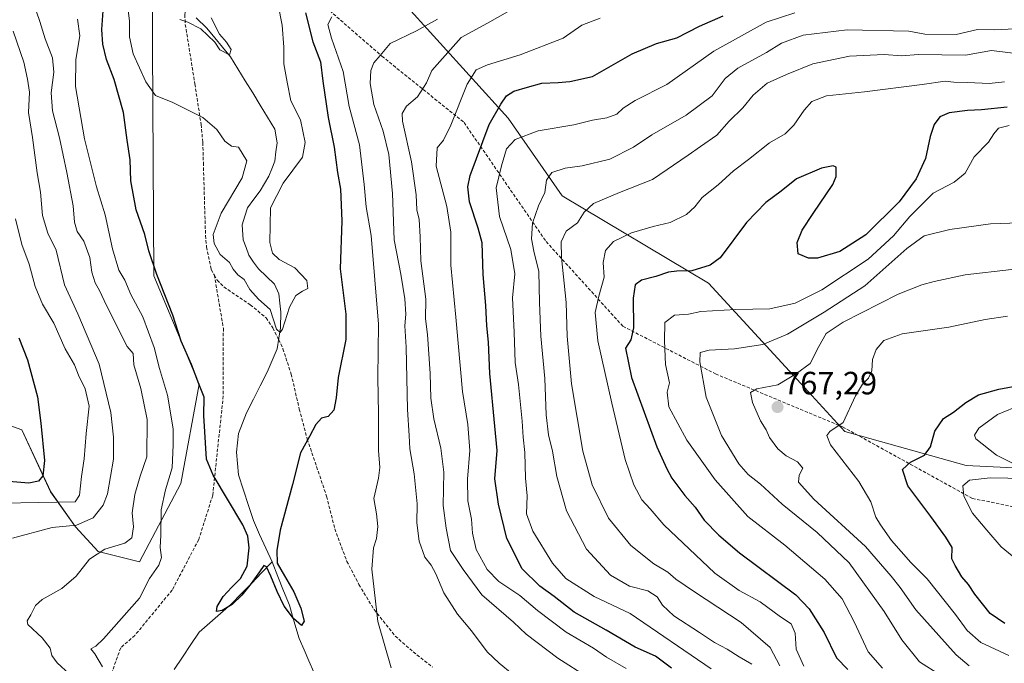
# Model space of a CAD drawing. Units: metres. Extents: x 665384 to 668850, y 4732726 to 4735122.
# Drawn here: x 667459 to 667765, y 4733230 to 4733430 of the extents above; entities that cross this region are included whole.
import ezdxf
from ezdxf.enums import TextEntityAlignment as Align

# ---------------------------------------------------------------- set-up
doc = ezdxf.new("R2010")
doc.units = ezdxf.units.M
doc.header["$MEASUREMENT"] = 0
doc.linetypes.add('TRAZOSX2', pattern=[1.5, 1, -0.5])
for name, color, linetype, lineweight in [('Arbolado forestal CxS', 92, 'Continuous', 0), ('Carátula', 7, 'Continuous', 5), ('Corriente natural lineal', 142, 'Continuous', 13), ('Curva de nivel maestra', 36, 'Continuous', 30), ('Curva de nivel normal', 36, 'Continuous', 0), ('Punto de cota en terreno', 7, 'Continuous', 0), ('Rótulo de punto de cota en terreno', 19, 'Continuous', 0), ('Senda', 19, 'TRAZOSX2', 0)]:
    doc.layers.add(name, color=color, linetype=linetype, lineweight=lineweight)
doc.styles.add('Arial', font='txt', dxfattribs={"height": 0.2})

# ---------------------------------------------------------------- blocks, each defined once
blk = doc.blocks.new('*U154')
at = {"layer": 'Arbolado forestal CxS', "color": 92, "linetype": 'Continuous', "lineweight": 0}
for points in [[(667434.8267, 4733311.2747, 736.9217), (667459.8233, 4733302.2973, 726.7267), (667468.7959, 4733283.0613, 720.091), (667476.4867, 4733272.1613, 712.4383), (667483.5365, 4733264.4663, 708.8606), (667496.3553, 4733261.2601, 705.6292), (667509.1743, 4733285.6251, 702.0763), (667514.9435, 4733316.4017, 699.6406), (667500.8469, 4733350.1245, 700.0181), (667500.4665, 4733421.2641, 692.4078), (667500.4259, 4733477.8013, 688.317)], [(667577.6275, 4733435.7751, 706.9894), (667610.8747, 4733399.0739, 728.9782), (667627.6613, 4733374.9107, 738.3529), (667673.0453, 4733347.8021, 752.9189), (667701.7157, 4733316.7099, 767.1969), (667715.4013, 4733301.7837, 771.5225), (667753.1237, 4733291.2319, 779.3059), (667805.6417, 4733288.5787, 786.422)]]:
    blk.add_polyline3d(points, dxfattribs=at)
blk = doc.blocks.new('*U169')
at = {"layer": 'Curva de nivel normal', "color": 36, "linetype": 'Continuous', "lineweight": 0}
for points in [[(667588.88, 4733429.85, 710), (667582.37, 4733426.13, 710), (667574.21, 4733422.22, 710), (667571.09, 4733418.55, 710), (667569.19, 4733416.22, 710), (667568.26, 4733413.89, 710), (667568.04, 4733409.84, 710), (667569.15, 4733403.35, 710), (667572.02, 4733394.97, 710), (667573.79, 4733387.77, 710), (667574.92, 4733375.69, 710), (667575.44, 4733361.23, 710), (667577.57, 4733350.56, 710), (667578.79, 4733342.9, 710), (667579.07, 4733338.23, 710), (667578.83, 4733334.56, 710), (667579.21, 4733327.98, 710), (667579.58, 4733308.58, 710), (667580.09, 4733300.49, 710), (667580.34, 4733296.4, 710), (667581.67, 4733288.6, 710), (667582.66, 4733279.26, 710), (667582.55, 4733273.37, 710), (667583.18, 4733267.65, 710), (667584.96, 4733262.75, 710), (667586.93, 4733260.22, 710), (667588.38, 4733257.5, 710), (667590.94, 4733251.68, 710), (667595.13, 4733245.06, 710), (667599.5, 4733239.82, 710), (667604.31, 4733233.28, 710), (667608.04, 4733229.82, 710), (667612.12, 4733226.49, 710)], [(667474.67, 4733226.39, 710), (667470.86, 4733229.92, 710), (667469.18, 4733232.23, 710), (667468.63, 4733234.44, 710), (667466.15, 4733237.69, 710), (667461.7, 4733241.84, 710), (667461.51, 4733242.94, 710), (667462.68, 4733244.86, 710), (667464.09, 4733247.76, 710), (667466.16, 4733249.55, 710), (667472.23, 4733253.03, 710), (667476.7, 4733256.83, 710), (667480.9, 4733262.12, 710), (667485.63, 4733265.21, 710), (667491.8, 4733267.11, 710), (667493.97, 4733268.72, 710), (667494.53, 4733272.15, 710), (667494.14, 4733276.52, 710), (667494.91, 4733282.14, 710), (667496.58, 4733287.88, 710), (667498.7, 4733293.91, 710), (667498.72, 4733305.47, 710), (667496.81, 4733315.15, 710), (667494.65, 4733322.44, 710), (667494.4, 4733326, 710), (667492.54, 4733328.19, 710), (667485.99, 4733341.1, 710), (667484.1, 4733345.32, 710), (667482.61, 4733347.88, 710), (667481.61, 4733351.21, 710), (667480.98, 4733355.76, 710), (667479.07, 4733360.85, 710), (667477.06, 4733363.82, 710), (667476.18, 4733366.75, 710), (667475.8, 4733371.84, 710), (667473.83, 4733382.22, 710), (667471.56, 4733392.94, 710), (667469.36, 4733401.38, 710), (667468.98, 4733406.89, 710), (667469.83, 4733413.36, 710), (667469.36, 4733417.76, 710), (667467.08, 4733423.68, 710), (667465.48, 4733429.04, 710), (667463.31, 4733435.44, 710)]]:
    blk.add_polyline3d(points, dxfattribs=at)
blk = doc.blocks.new('*U173')
at = {"layer": 'Curva de nivel normal', "color": 36, "linetype": 'Continuous', "lineweight": 0}
for points in [[(667639.4, 4733430.12, 720), (667633.7, 4733427.89, 720), (667627.91, 4733423.89, 720), (667614.61, 4733418.72, 720), (667604.4, 4733415.57, 720), (667600.9, 4733414.07, 720), (667598.14, 4733409.61, 720), (667593.06, 4733396.9, 720), (667590.8, 4733392.22, 720), (667588.86, 4733389.89, 720), (667588.53, 4733384.15, 720), (667591.82, 4733371.67, 720), (667593.06, 4733363.66, 720), (667593.1, 4733353.37, 720), (667594.62, 4733337.26, 720), (667596.66, 4733314.17, 720), (667598.3, 4733303.9, 720), (667598.97, 4733295.9, 720), (667598.21, 4733286.9, 720), (667598.35, 4733280.23, 720), (667599.52, 4733274.56, 720), (667599.8, 4733270.13, 720), (667600.98, 4733265.13, 720), (667604.38, 4733258.88, 720), (667607.98, 4733255.18, 720), (667614.53, 4733250.8, 720), (667620.02, 4733246.16, 720), (667628.9, 4733239.44, 720), (667637.36, 4733234.42, 720), (667641.44, 4733231.71, 720), (667647.56, 4733228.17, 720)], [(667453.86, 4733279.52, 720), (667476.43, 4733279.92, 720), (667477.72, 4733282.01, 720), (667478.35, 4733287.77, 720), (667479.22, 4733293.27, 720), (667479.83, 4733301.1, 720), (667480.73, 4733309.67, 720), (667479.51, 4733315, 720), (667477.4, 4733319.23, 720), (667476.25, 4733322.49, 720), (667473.27, 4733327.4, 720), (667469.8, 4733335.44, 720), (667466.3, 4733341.25, 720), (667464.02, 4733346.74, 720), (667462.1, 4733353.71, 720), (667459.84, 4733359.82, 720), (667457.86, 4733367.82, 720)]]:
    blk.add_polyline3d(points, dxfattribs=at)
blk = doc.blocks.new('*U175')
at = {"layer": 'Curva de nivel normal', "color": 36, "linetype": 'Continuous', "lineweight": 0}
for points in [[(667556.15, 4733430.51, 705), (667554.82, 4733428.19, 705), (667556.01, 4733423.94, 705), (667559.59, 4733413.59, 705), (667561.46, 4733402.72, 705), (667564.67, 4733390.82, 705), (667566.17, 4733378.5, 705), (667566.82, 4733371.55, 705), (667568.33, 4733362.6, 705), (667570.64, 4733335.04, 705), (667570.43, 4733318.56, 705), (667570.65, 4733307.23, 705), (667570.62, 4733295.9, 705), (667571.05, 4733290.56, 705), (667570.62, 4733287.23, 705), (667569.11, 4733280.9, 705), (667569.96, 4733276.23, 705), (667570.38, 4733272.23, 705), (667569.97, 4733268.52, 705), (667569.01, 4733265.59, 705), (667568.54, 4733258.97, 705), (667570.35, 4733242.76, 705), (667574.53, 4733228.34, 705)], [(667484.86, 4733228.62, 705), (667482.47, 4733232.74, 705), (667481.26, 4733234.25, 705), (667482.78, 4733235.05, 705), (667485.19, 4733237.35, 705), (667496.35, 4733249.96, 705), (667499.53, 4733256.14, 705), (667502.43, 4733260.29, 705), (667503.2, 4733262.59, 705), (667502.84, 4733265.7, 705), (667502.98, 4733269.6, 705), (667503.09, 4733277.45, 705), (667504.41, 4733283.68, 705), (667506.52, 4733290.43, 705), (667506.79, 4733297.6, 705), (667506.89, 4733302.55, 705), (667505.08, 4733313.06, 705), (667502.6, 4733321.31, 705), (667500.89, 4733327.88, 705), (667497.41, 4733337.36, 705), (667493.73, 4733344.26, 705), (667491.8, 4733348.74, 705), (667489.95, 4733351.89, 705), (667488.04, 4733358.49, 705), (667485.77, 4733369.08, 705), (667483.04, 4733377.7, 705), (667479.34, 4733392.6, 705), (667476.53, 4733408.92, 705), (667476.59, 4733417.32, 705), (667477.88, 4733424.6, 705), (667477.11, 4733429.76, 705)]]:
    blk.add_polyline3d(points, dxfattribs=at)
blk = doc.blocks.new('*U177')
at = {"layer": 'Curva de nivel normal', "color": 36, "linetype": 'Continuous', "lineweight": 0}
for points in [[(667770.34, 4733310.13, 780), (667762.82, 4733307.06, 780), (667757, 4733302.75, 780), (667755.65, 4733300.66, 780), (667756.1, 4733299.52, 780), (667762.55, 4733294.38, 780), (667773.14, 4733289.1, 780)], [(667771.52, 4733287.2, 780), (667760.51, 4733287.4, 780), (667754.09, 4733286.6, 780), (667752.04, 4733284.84, 780), (667752.32, 4733281.69, 780), (667755.09, 4733276.37, 780), (667759.49, 4733271.14, 780), (667764.01, 4733265.96, 780), (667771.36, 4733259.98, 780)]]:
    blk.add_polyline3d(points, dxfattribs=at)
blk = doc.blocks.new('*U181')
at = {"layer": 'Curva de nivel normal', "color": 36, "linetype": 'Continuous', "lineweight": 0}
blk.add_polyline3d([(667702.68, 4733228.9, 745), (667700.35, 4733234.13, 745), (667700.02, 4733239.16, 745), (667698.74, 4733242.02, 745), (667695.4, 4733244.22, 745), (667689.14, 4733248.82, 745), (667682.62, 4733252.37, 745), (667675.08, 4733257.78, 745), (667659.16, 4733272.78, 745), (667655, 4733277.72, 745), (667652.39, 4733280.56, 745), (667649.9, 4733285.19, 745), (667647.18, 4733293.08, 745), (667643.02, 4733310.56, 745), (667638.69, 4733329.96, 745), (667637.88, 4733338.72, 745), (667639.04, 4733343.76, 745), (667640.7, 4733349.7, 745), (667640.41, 4733354.23, 745), (667641.07, 4733357.97, 745), (667643.6, 4733360.76, 745), (667649.19, 4733363.48, 745), (667655.9, 4733365.42, 745), (667661.14, 4733366.61, 745), (667666.27, 4733369.15, 745), (667668.85, 4733371.56, 745), (667671.09, 4733374.43, 745), (667676.04, 4733378.38, 745), (667680.83, 4733382.73, 745), (667685.54, 4733386.24, 745), (667692.04, 4733391.44, 745), (667696.84, 4733394.22, 745), (667699.62, 4733396.89, 745), (667702.78, 4733401.55, 745), (667705.22, 4733404.22, 745), (667709.72, 4733405.98, 745), (667721.51, 4733407.19, 745), (667739.44, 4733409.49, 745), (667746.55, 4733410.58, 745), (667749.28, 4733410.2, 745), (667753.62, 4733410.15, 745), (667760.28, 4733409.82, 745), (667764.95, 4733410.36, 745)], dxfattribs=at)
blk = doc.blocks.new('*U187')
at = {"layer": 'Curva de nivel normal', "color": 36, "linetype": 'Continuous', "lineweight": 0}
blk.add_polyline3d([(667686.53, 4733229.52, 735), (667682.63, 4733231.81, 735), (667678.91, 4733234.19, 735), (667674.93, 4733236.21, 735), (667670.28, 4733239.38, 735), (667662.31, 4733244.53, 735), (667658.76, 4733247.86, 735), (667657.11, 4733250.41, 735), (667654.21, 4733252.26, 735), (667648.5, 4733253.76, 735), (667642.69, 4733257.12, 735), (667635.24, 4733265.17, 735), (667629, 4733277.16, 735), (667625.94, 4733287.79, 735), (667624.61, 4733295.61, 735), (667623.37, 4733300.68, 735), (667622.62, 4733306.9, 735), (667622.26, 4733318.2, 735), (667621.04, 4733331.31, 735), (667620.56, 4733341.83, 735), (667620.42, 4733351.42, 735), (667618.83, 4733357.73, 735), (667618.11, 4733361.6, 735), (667618.45, 4733366.4, 735), (667620.29, 4733371.84, 735), (667622.22, 4733376.01, 735), (667622.75, 4733379.84, 735), (667624.47, 4733382.16, 735), (667628.53, 4733383.58, 735), (667633.86, 4733384.25, 735), (667642.41, 4733386.34, 735), (667649.84, 4733390, 735), (667655.52, 4733393.85, 735), (667666.11, 4733399.99, 735), (667674.21, 4733406, 735), (667678.23, 4733411.42, 735), (667682.2, 4733414.58, 735), (667691.12, 4733419.48, 735), (667695.71, 4733422.33, 735), (667702.45, 4733424.8, 735), (667716.1, 4733426.49, 735), (667735.3, 4733426.05, 735), (667740.3, 4733425.19, 735), (667749.95, 4733425.05, 735), (667756.62, 4733426.62, 735), (667761.95, 4733426.46, 735), (667770.28, 4733426.89, 735)], dxfattribs=at)
blk = doc.blocks.new('*U189')
at = {"layer": 'Curva de nivel normal', "color": 36, "linetype": 'Continuous', "lineweight": 0}
blk.add_polyline3d([(667766.34, 4733232.23, 770), (667757.64, 4733236.21, 770), (667753.39, 4733239.98, 770), (667749.77, 4733244.97, 770), (667740.99, 4733255.96, 770), (667735.9, 4733261.1, 770), (667729.94, 4733267.89, 770), (667726.51, 4733272.79, 770), (667725.02, 4733275.2, 770), (667723.48, 4733279.92, 770), (667719.79, 4733286.21, 770), (667710.98, 4733297.66, 770), (667709.8, 4733300.53, 770), (667710.79, 4733301.8, 770), (667714.95, 4733304.58, 770), (667718.7, 4733312.84, 770), (667720.95, 4733316.42, 770), (667722.79, 4733318.34, 770), (667723.76, 4733320.56, 770), (667723.98, 4733324.06, 770), (667725.15, 4733327.2, 770), (667727.53, 4733330.03, 770), (667733.24, 4733332.07, 770), (667747.7, 4733334.11, 770), (667758.98, 4733336.54, 770), (667765.97, 4733337.58, 770)], dxfattribs=at)
blk = doc.blocks.new('*U190')
at = {"layer": 'Curva de nivel normal', "color": 36, "linetype": 'Continuous', "lineweight": 0}
blk.add_polyline3d([(667518.62, 4733430.22, 690), (667521.21, 4733425.14, 690), (667523.38, 4733422.64, 690), (667524.8, 4733420.36, 690), (667524.29, 4733418.77, 690), (667521.34, 4733420.24, 690), (667519.73, 4733422.66, 690), (667515.39, 4733426.82, 690), (667511.42, 4733428.92, 690), (667508.96, 4733429.73, 690)], dxfattribs=at)
blk = doc.blocks.new('*U205')
at = {"layer": 'Curva de nivel normal', "color": 36, "linetype": 'Continuous', "lineweight": 0}
blk.add_polyline3d([(667673.91, 4733228.08, 730), (667648.73, 4733245.23, 730), (667637.57, 4733250.51, 730), (667628.82, 4733256.09, 730), (667624.59, 4733260.86, 730), (667618.51, 4733270.78, 730), (667616.57, 4733276.17, 730), (667616.73, 4733281.8, 730), (667616.3, 4733287.23, 730), (667616.02, 4733295.23, 730), (667615.48, 4733300, 730), (667615.26, 4733304.97, 730), (667614.09, 4733316.33, 730), (667613.06, 4733323.23, 730), (667612.72, 4733332.56, 730), (667612.17, 4733343.31, 730), (667612.92, 4733350.74, 730), (667611.65, 4733358.25, 730), (667608.21, 4733368.48, 730), (667607.16, 4733377.45, 730), (667608.78, 4733384.28, 730), (667610.36, 4733389.58, 730), (667613, 4733392.42, 730), (667620.17, 4733395.15, 730), (667631.29, 4733396.98, 730), (667637.09, 4733398.45, 730), (667641.49, 4733399.14, 730), (667644.66, 4733400.27, 730), (667646.59, 4733402.19, 730), (667650.27, 4733404.52, 730), (667660.1, 4733409.54, 730), (667674.72, 4733419.89, 730), (667691.03, 4733428.82, 730), (667699.92, 4733431.8, 730)], dxfattribs=at)
blk = doc.blocks.new('*U209')
at = {"layer": 'Curva de nivel normal', "color": 36, "linetype": 'Continuous', "lineweight": 0}
blk.add_polyline3d([(667745.12, 4733226.07, 760), (667738.65, 4733230.26, 760), (667733.09, 4733237.03, 760), (667727.62, 4733245.84, 760), (667716.74, 4733260.96, 760), (667706.87, 4733270.39, 760), (667695.96, 4733279.19, 760), (667689.2, 4733285.38, 760), (667685.42, 4733288.37, 760), (667682.48, 4733291.76, 760), (667677.09, 4733300.55, 760), (667672.4, 4733312.41, 760), (667670.42, 4733323.34, 760), (667670.48, 4733326.25, 760), (667673.31, 4733327.05, 760), (667681.14, 4733327.46, 760), (667689.95, 4733328.74, 760), (667697.62, 4733331.93, 760), (667708.95, 4733338.86, 760), (667721.62, 4733346.98, 760), (667734.64, 4733358.58, 760), (667740.05, 4733362.48, 760), (667747.98, 4733364.44, 760), (667760.62, 4733366.22, 760), (667772.62, 4733366.68, 760)], dxfattribs=at)
blk = doc.blocks.new('*U211')
at = {"layer": 'Curva de nivel normal', "color": 36, "linetype": 'Continuous', "lineweight": 0}
for points in [[(667457.12, 4733426.04, 715), (667460.48, 4733416.41, 715), (667461.61, 4733411.21, 715), (667462.18, 4733407.1, 715), (667461.92, 4733400.85, 715), (667463.12, 4733393.1, 715), (667464.61, 4733382.06, 715), (667465.64, 4733376.12, 715), (667466.22, 4733368.83, 715), (667467.91, 4733363.35, 715), (667470.5, 4733358.1, 715), (667473.08, 4733347.34, 715), (667477.26, 4733338.32, 715), (667483.88, 4733322.63, 715), (667487.44, 4733307.64, 715), (667488.28, 4733300.04, 715), (667488.28, 4733293.11, 715), (667486.48, 4733282.35, 715), (667485.13, 4733278.88, 715), (667482.04, 4733274.91, 715), (667476.82, 4733272.69, 715), (667469.3, 4733271.97, 715), (667456.97, 4733268.59, 715)], [(667635.75, 4733225.37, 715), (667626.31, 4733231.32, 715), (667616.51, 4733238.8, 715), (667612.55, 4733242.58, 715), (667602.64, 4733251.01, 715), (667596.87, 4733258.92, 715), (667592.92, 4733264.83, 715), (667591.66, 4733271.78, 715), (667590.69, 4733278.81, 715), (667590.87, 4733289.14, 715), (667590, 4733296.6, 715), (667587.77, 4733305.71, 715), (667586.85, 4733312.12, 715), (667586.65, 4733319.79, 715), (667585.8, 4733331.88, 715), (667585.22, 4733336.72, 715), (667585.29, 4733342.86, 715), (667583.73, 4733354.72, 715), (667583.55, 4733362.23, 715), (667583.2, 4733367.56, 715), (667582.49, 4733370.56, 715), (667582.27, 4733375.29, 715), (667580.84, 4733385.52, 715), (667578.03, 4733398.1, 715), (667577.96, 4733400.49, 715), (667579.29, 4733402.81, 715), (667582.75, 4733405.69, 715), (667585.47, 4733410.05, 715), (667587.21, 4733413.83, 715), (667596.26, 4733424.1, 715), (667604.42, 4733428.54, 715), (667610.63, 4733432.13, 715)]]:
    blk.add_polyline3d(points, dxfattribs=at)
blk = doc.blocks.new('*U220')
at = {"layer": 'Curva de nivel normal', "color": 36, "linetype": 'Continuous', "lineweight": 0}
blk.add_polyline3d([(667754.04, 4733229.02, 765), (667750.02, 4733232.36, 765), (667737.48, 4733246.42, 765), (667732.65, 4733253.26, 765), (667729.79, 4733256.79, 765), (667721.87, 4733266.02, 765), (667705.75, 4733280.75, 765), (667701.02, 4733285.97, 765), (667701.23, 4733288.18, 765), (667702.39, 4733290.34, 765), (667700.7, 4733292.32, 765), (667697.24, 4733294.19, 765), (667694.56, 4733296.4, 765), (667692.03, 4733299.86, 765), (667690.98, 4733302.23, 765), (667689.27, 4733305.11, 765), (667686.72, 4733310.74, 765), (667686.13, 4733313.9, 765), (667688.11, 4733314.96, 765), (667694.57, 4733316.27, 765), (667700.44, 4733319.77, 765), (667704.65, 4733322.89, 765), (667707.33, 4733328.18, 765), (667709.58, 4733332.14, 765), (667714.95, 4733335.73, 765), (667731.94, 4733344.39, 765), (667739.34, 4733347.27, 765), (667743.15, 4733348.37, 765), (667752.81, 4733350.4, 765), (667781.58, 4733353.76, 765)], dxfattribs=at)
blk = doc.blocks.new('*U222')
at = {"layer": 'Curva de nivel normal', "color": 36, "linetype": 'Continuous', "lineweight": 0}
blk.add_polyline3d([(667774.49, 4733418.43, 740), (667760.95, 4733420.06, 740), (667752.88, 4733418.61, 740), (667738.22, 4733418.81, 740), (667733.07, 4733418.42, 740), (667727.62, 4733418.81, 740), (667716.9, 4733418.31, 740), (667705.45, 4733415.98, 740), (667697.35, 4733412.65, 740), (667691.32, 4733409.91, 740), (667686.96, 4733406.22, 740), (667683.7, 4733402.22, 740), (667679.54, 4733398.1, 740), (667675.7, 4733393.74, 740), (667670.55, 4733390.3, 740), (667666.8, 4733387.54, 740), (667655.65, 4733380.06, 740), (667645.41, 4733376.01, 740), (667637.33, 4733372.52, 740), (667634.42, 4733369.9, 740), (667632.38, 4733366.56, 740), (667628.93, 4733363.92, 740), (667627.32, 4733360.68, 740), (667627.48, 4733355.76, 740), (667628.89, 4733341.83, 740), (667629.24, 4733331.35, 740), (667630.52, 4733316.51, 740), (667634.09, 4733295.67, 740), (667637, 4733285.17, 740), (667642.02, 4733274.86, 740), (667648.91, 4733266.39, 740), (667656.09, 4733260.7, 740), (667660.5, 4733258.11, 740), (667662.96, 4733255.9, 740), (667668.74, 4733251.93, 740), (667683.22, 4733242.46, 740), (667692.26, 4733234.72, 740), (667695.23, 4733228.96, 740)], dxfattribs=at)
blk = doc.blocks.new('*U226')
at = {"layer": 'Curva de nivel normal', "color": 36, "linetype": 'Continuous', "lineweight": 0}
blk.add_polyline3d([(667539.41, 4733434.29, 695), (667540.66, 4733427.96, 695), (667541.18, 4733421.12, 695), (667541.24, 4733415.92, 695), (667542.27, 4733410.21, 695), (667543.4, 4733404.47, 695), (667546.39, 4733398.5, 695), (667547.8, 4733391.54, 695), (667546.96, 4733386.97, 695), (667540.95, 4733378.88, 695), (667537.08, 4733371.21, 695), (667536.88, 4733360.42, 695), (667537.66, 4733357.11, 695), (667539.74, 4733355.18, 695), (667544.63, 4733352.63, 695), (667548.31, 4733348.63, 695), (667548.63, 4733346.15, 695), (667546.96, 4733345.36, 695), (667544.96, 4733343.99, 695), (667542.92, 4733340.36, 695), (667540.75, 4733333.56, 695), (667540.07, 4733332.51, 695), (667538.88, 4733333.48, 695), (667536.97, 4733339.64, 695), (667533.32, 4733342.86, 695), (667530.68, 4733345.89, 695), (667528.88, 4733348.95, 695), (667526.97, 4733350.38, 695), (667525.52, 4733352.2, 695), (667524.34, 4733354.21, 695), (667521.47, 4733356.74, 695), (667519.56, 4733360.16, 695), (667519.31, 4733362.95, 695), (667521.78, 4733369.56, 695), (667528.27, 4733380.56, 695), (667529.76, 4733385.78, 695), (667527.12, 4733390.05, 695), (667524.93, 4733390.4, 695), (667522.84, 4733391.94, 695), (667520.36, 4733395.5, 695), (667516.01, 4733399.27, 695), (667506.76, 4733403.94, 695), (667501.38, 4733406.14, 695), (667498.4, 4733410.38, 695), (667494.39, 4733419.03, 695), (667493.25, 4733424.32, 695), (667493.32, 4733429.31, 695), (667492.4, 4733435.63, 695)], dxfattribs=at)
blk = doc.blocks.new('*U227')
at = {"layer": 'Curva de nivel normal', "color": 36, "linetype": 'Continuous', "lineweight": 0}
blk.add_polyline3d([(667727.07, 4733228.24, 755), (667722.7, 4733233.31, 755), (667718.33, 4733242.68, 755), (667714.56, 4733249.79, 755), (667709.19, 4733255.87, 755), (667696.82, 4733266.44, 755), (667685.34, 4733275.35, 755), (667675.16, 4733286.71, 755), (667666.35, 4733299.03, 755), (667660.71, 4733309.46, 755), (667660.28, 4733314, 755), (667661.02, 4733316.9, 755), (667659.75, 4733322.56, 755), (667659.37, 4733329.9, 755), (667659.55, 4733335.56, 755), (667662.52, 4733337.84, 755), (667666.85, 4733338.2, 755), (667670.75, 4733339, 755), (667681.54, 4733339.69, 755), (667692.12, 4733339.88, 755), (667700.04, 4733341.65, 755), (667708.27, 4733345.78, 755), (667722.63, 4733355.3, 755), (667730.57, 4733362.47, 755), (667735.62, 4733368.55, 755), (667742.8, 4733375.72, 755), (667749.36, 4733379.22, 755), (667752.8, 4733381.96, 755), (667755.62, 4733387.1, 755), (667760.05, 4733391.6, 755), (667761.68, 4733394.17, 755), (667763.18, 4733395.94, 755), (667766.46, 4733396.81, 755)], dxfattribs=at)
blk = doc.blocks.new('*U236')
at = {"layer": 'Curva de nivel maestra', "color": 36, "linetype": 'Continuous', "lineweight": 30}
blk.add_polyline3d([(667765.13, 4733242.08, 775), (667760.56, 4733245.19, 775), (667755.79, 4733251.2, 775), (667753.83, 4733254.22, 775), (667751.8, 4733256.65, 775), (667749.67, 4733260.14, 775), (667748.64, 4733262.19, 775), (667748.77, 4733265.78, 775), (667746.81, 4733268.92, 775), (667742.17, 4733275.34, 775), (667734.96, 4733284.92, 775), (667733.35, 4733289.9, 775), (667735.85, 4733292.27, 775), (667740.18, 4733294.38, 775), (667742, 4733296.94, 775), (667743.41, 4733301.9, 775), (667746.05, 4733305.76, 775), (667749.14, 4733307.79, 775), (667752.95, 4733310.72, 775), (667756.95, 4733313.12, 775), (667763.28, 4733314.92, 775), (667779.52, 4733317.94, 775)], dxfattribs=at)
blk = doc.blocks.new('*U238')
at = {"layer": 'Curva de nivel maestra', "color": 36, "linetype": 'Continuous', "lineweight": 30}
blk.add_polyline3d([(667765.8, 4733402.5, 750), (667757.85, 4733401.61, 750), (667753.54, 4733401.39, 750), (667747.85, 4733400.67, 750), (667744.95, 4733399.48, 750), (667743.11, 4733397.11, 750), (667741.88, 4733393.38, 750), (667740.44, 4733386.55, 750), (667737.59, 4733380.22, 750), (667732.28, 4733373.08, 750), (667721.94, 4733362.86, 750), (667713.87, 4733357.68, 750), (667706.91, 4733355.53, 750), (667704.1, 4733355.55, 750), (667700.95, 4733356.97, 750), (667700.61, 4733360.4, 750), (667702.16, 4733364.23, 750), (667705.56, 4733369.42, 750), (667711.67, 4733378.43, 750), (667712.75, 4733380.89, 750), (667712.72, 4733383.82, 750), (667711.76, 4733384.27, 750), (667708.13, 4733383.56, 750), (667700.39, 4733380.19, 750), (667695.68, 4733376.38, 750), (667690.86, 4733372.88, 750), (667684.92, 4733366.63, 750), (667676.69, 4733355.68, 750), (667673.58, 4733353.43, 750), (667667.95, 4733351.64, 750), (667663.28, 4733351.59, 750), (667660.62, 4733351.19, 750), (667656.72, 4733349.84, 750), (667652.25, 4733348.78, 750), (667650.32, 4733347.26, 750), (667649.7, 4733343.14, 750), (667649.75, 4733333.99, 750), (667648.96, 4733330.23, 750), (667647.32, 4733327.63, 750), (667649.15, 4733318.5, 750), (667657.07, 4733296.96, 750), (667660.13, 4733290.18, 750), (667661.68, 4733287.22, 750), (667665.68, 4733281.91, 750), (667668.96, 4733278.24, 750), (667671.74, 4733274.17, 750), (667676.32, 4733269.54, 750), (667682.72, 4733264.12, 750), (667700.17, 4733251.01, 750), (667704.36, 4733246.66, 750), (667709.04, 4733239.29, 750), (667712.8, 4733231.42, 750), (667716.31, 4733227.82, 750)], dxfattribs=at)
blk = doc.blocks.new('*U243')
at = {"layer": 'Curva de nivel maestra', "color": 36, "linetype": 'Continuous', "lineweight": 30}
for points in [[(667458.88, 4733330.89, 725), (667461.62, 4733323.98, 725), (667464.7, 4733312.54, 725), (667465.71, 4733304.38, 725), (667466.9, 4733292.77, 725), (667466.4, 4733287.98, 725), (667465.01, 4733286.36, 725), (667462, 4733285.72, 725), (667455.78, 4733286.22, 725)], [(667661.63, 4733228.24, 725), (667656.66, 4733231.94, 725), (667650.29, 4733234.8, 725), (667641.25, 4733240.1, 725), (667631.32, 4733245.62, 725), (667625.19, 4733250.52, 725), (667620.66, 4733253.72, 725), (667615.24, 4733259.07, 725), (667610.46, 4733268.56, 725), (667607.9, 4733279.23, 725), (667606.71, 4733287.05, 725), (667607.44, 4733295.85, 725), (667606.72, 4733303.36, 725), (667605.16, 4733319.77, 725), (667604.77, 4733329.52, 725), (667604.23, 4733334.56, 725), (667603.94, 4733340.88, 725), (667603.1, 4733350.5, 725), (667602.8, 4733360.39, 725), (667601.54, 4733364.92, 725), (667598.81, 4733373.06, 725), (667598.3, 4733377.73, 725), (667599.08, 4733381.22, 725), (667604.93, 4733397.09, 725), (667608.64, 4733403.37, 725), (667610.34, 4733405.97, 725), (667612.68, 4733407.45, 725), (667616.86, 4733408.66, 725), (667621.37, 4733409.97, 725), (667626.39, 4733410.12, 725), (667630.03, 4733410.48, 725), (667637.08, 4733411.99, 725), (667649.38, 4733419.05, 725), (667656.95, 4733422.26, 725), (667663.29, 4733424, 725), (667670.3, 4733427.64, 725), (667677.62, 4733430.88, 725)]]:
    blk.add_polyline3d(points, dxfattribs=at)
blk = doc.blocks.new('*U244')
at = {"layer": 'Curva de nivel maestra', "color": 36, "linetype": 'Continuous', "lineweight": 30}
blk.add_polyline3d([(667547.94, 4733431.75, 700), (667550.24, 4733422.77, 700), (667552.54, 4733416.55, 700), (667553.32, 4733410.55, 700), (667554.99, 4733399.23, 700), (667556.83, 4733390.08, 700), (667557.92, 4733382.18, 700), (667558.83, 4733376.98, 700), (667559.2, 4733367.21, 700), (667558.66, 4733352.23, 700), (667560.46, 4733338.22, 700), (667560.5, 4733330.3, 700), (667558.05, 4733318.5, 700), (667557.48, 4733312.25, 700), (667556.74, 4733308.34, 700), (667554.94, 4733306.43, 700), (667552.91, 4733305.88, 700), (667551.17, 4733303.9, 700), (667549.19, 4733300.23, 700), (667546.4, 4733295.11, 700), (667543.85, 4733285.25, 700), (667540.1, 4733271.16, 700), (667538.98, 4733264.84, 700), (667539.09, 4733260.88, 700), (667541.39, 4733256.97, 700), (667544.3, 4733251.98, 700), (667546.47, 4733246.89, 700), (667547.5, 4733242.82, 700), (667546.69, 4733241.53, 700), (667544.18, 4733243.71, 700), (667541.35, 4733247.53, 700), (667539.12, 4733252.02, 700), (667537.2, 4733256.83, 700), (667535.86, 4733259.77, 700), (667534.96, 4733260.1, 700), (667533.6, 4733258.18, 700), (667531.11, 4733254.57, 700), (667528.18, 4733250.9, 700), (667525.14, 4733248.03, 700), (667522.07, 4733246.17, 700), (667520.28, 4733245.82, 700), (667520.48, 4733247.4, 700), (667522.34, 4733250.47, 700), (667525.07, 4733253.46, 700), (667527.8, 4733256.1, 700), (667529.78, 4733259.93, 700), (667530.44, 4733265.62, 700), (667530.01, 4733269.3, 700), (667528.49, 4733272.76, 700), (667519.31, 4733288.22, 700), (667517.21, 4733293.2, 700), (667516.36, 4733306.72, 700), (667516.5, 4733312.46, 700), (667514.85, 4733316.58, 700), (667512.57, 4733322.54, 700), (667509.3, 4733329.8, 700), (667506.69, 4733337.86, 700), (667501.72, 4733350.54, 700), (667499.27, 4733357.89, 700), (667498.06, 4733362.9, 700), (667495.3, 4733370.56, 700), (667493.7, 4733379.56, 700), (667493.48, 4733386.13, 700), (667492.56, 4733392.19, 700), (667491.39, 4733400.8, 700), (667488.47, 4733411.06, 700), (667486.18, 4733417.23, 700), (667485.04, 4733422.06, 700), (667484.66, 4733426.6, 700), (667485.05, 4733432.43, 700)], dxfattribs=at)
blk = doc.blocks.new('5PATER')
at = {"layer": 'Carátula', "linetype": 'Continuous', "lineweight": 5}
h = blk.add_hatch(color=250, dxfattribs=at)
edge = h.paths.add_edge_path()
edge.add_ellipse((0, 0.01), major_axis=(-1.33, -1.34), ratio=0.999422, start_angle=0, end_angle=360)

msp = doc.modelspace()

# ---------------------------------------------------------------- linework, layer by layer
at = {"layer": 'Arbolado forestal CxS', "color": 92, "linetype": 'Continuous', "lineweight": 0}
for points in [[(667421.86, 4733480.12, 725.82), (667472.02, 4733474.04, 699.92), (667499.6, 4733480.66, 688.32), (667500.43, 4733477.8, 688.32), (667500.47, 4733421.26, 692.41), (667500.85, 4733350.12, 700.02), (667514.94, 4733316.4, 699.64), (667509.17, 4733285.63, 702.08), (667496.36, 4733261.26, 705.63), (667483.54, 4733264.47, 708.86), (667476.49, 4733272.16, 712.44), (667468.8, 4733283.06, 720.09), (667459.82, 4733302.3, 726.73), (667434.83, 4733311.27, 736.92)], [(667500.43, 4733477.8, 688.32), (667500.47, 4733421.26, 692.41), (667500.85, 4733350.12, 700.02), (667514.94, 4733316.4, 699.64), (667509.17, 4733285.63, 702.08), (667496.36, 4733261.26, 705.63), (667483.54, 4733264.47, 708.86), (667476.49, 4733272.16, 712.44), (667468.8, 4733283.06, 720.09), (667459.82, 4733302.3, 726.73), (667434.83, 4733311.27, 736.92)], [(667500.43, 4733477.8, 688.32), (667500.47, 4733421.26, 692.41), (667500.85, 4733350.12, 700.02), (667514.94, 4733316.4, 699.64), (667509.17, 4733285.63, 702.08), (667496.36, 4733261.26, 705.63), (667483.54, 4733264.47, 708.86), (667476.49, 4733272.16, 712.44), (667468.8, 4733283.06, 720.09), (667459.82, 4733302.3, 726.73), (667434.83, 4733311.27, 736.92)], [(667805.64, 4733288.58, 786.42), (667753.12, 4733291.23, 779.31), (667715.4, 4733301.78, 771.52), (667701.72, 4733316.71, 767.2), (667673.05, 4733347.8, 752.92), (667627.66, 4733374.91, 738.35), (667610.87, 4733399.07, 728.98), (667577.63, 4733435.78, 706.99), (667565.82, 4733452.02, 701.73), (667570, 4733465.35, 698.9), (667576.18, 4733470.68, 700.09), (667586.92, 4733473.47, 702.32), (667624.68, 4733469.36, 707.33), (667668.19, 4733468, 714.18), (667700.29, 4733460.25, 721.18), (667700.54, 4733460.71, 721.12), (667722.59, 4733461.2, 723.34), (667733.47, 4733459.84, 724.55), (667762.02, 4733457.12, 727.49), (667791.94, 4733447.6, 731.88)], [(667700.54, 4733460.71, 721.12), (667700.29, 4733460.25, 721.18), (667668.19, 4733468, 714.18), (667624.68, 4733469.36, 707.33), (667586.92, 4733473.47, 702.32), (667576.18, 4733470.68, 700.09), (667570, 4733465.35, 698.9), (667565.82, 4733452.02, 701.73), (667577.63, 4733435.78, 706.99), (667610.87, 4733399.07, 728.98), (667627.66, 4733374.91, 738.35), (667673.05, 4733347.8, 752.92), (667701.72, 4733316.71, 767.2), (667715.4, 4733301.78, 771.52), (667753.12, 4733291.23, 779.31), (667805.64, 4733288.58, 786.42)], [(667700.54, 4733460.71, 721.12), (667700.29, 4733460.25, 721.18), (667668.19, 4733468, 714.18), (667624.68, 4733469.36, 707.33), (667586.92, 4733473.47, 702.32), (667576.18, 4733470.68, 700.09), (667570, 4733465.35, 698.9), (667565.82, 4733452.02, 701.73), (667577.63, 4733435.78, 706.99), (667610.87, 4733399.07, 728.98), (667627.66, 4733374.91, 738.35), (667673.05, 4733347.8, 752.92), (667701.72, 4733316.71, 767.2), (667715.4, 4733301.78, 771.52), (667753.12, 4733291.23, 779.31), (667805.64, 4733288.58, 786.42)]]:
    msp.add_polyline3d(points, dxfattribs=at)
at = {"layer": 'Corriente natural lineal', "color": 142, "linetype": 'Continuous', "lineweight": 13}
for points in [[(667537.59, 4733261.25, 699.78), (667535.64, 4733265.52, 699.04), (667533.69, 4733269.8, 699.36), (667531.74, 4733274.07, 699.63), (667530.19, 4733278.8, 699.44), (667528.63, 4733283.53, 698.75), (667527.08, 4733288.26, 697), (667526.81, 4733291.81, 696.75), (667526.54, 4733295.35, 696.41), (667526.84, 4733298.26, 696.17), (667527.13, 4733301.16, 696.08), (667528.36, 4733304.36, 696.32), (667529.58, 4733307.56, 696.41), (667531.74, 4733311.75, 695.95), (667533.9, 4733315.94, 695.88), (667536.06, 4733320.13, 695.43), (667537.6, 4733323.8, 695.39), (667539.14, 4733327.47, 695.29), (667539.65, 4733330.69, 695.11), (667540.16, 4733333.91, 694.95), (667540.28, 4733338.8, 694.74), (667539.97, 4733341.65, 694.68), (667539.66, 4733344.49, 694.59), (667538.31, 4733347.52, 694.4), (667535.81, 4733349.9, 694.18), (667533.31, 4733352.28, 694), (667531.83, 4733354.38, 693.77), (667530.34, 4733356.48, 693.79), (667529.46, 4733358.89, 693.6), (667528.58, 4733361.29, 693.49), (667528.22, 4733365.93, 693.27), (667529.08, 4733368.58, 693.14), (667529.93, 4733371.22, 692.89), (667531.9, 4733373.86, 692.47), (667533.86, 4733376.5, 692.99), (667535.18, 4733378.77, 692.93), (667536.5, 4733381.03, 692.61), (667537.44, 4733383.37, 692.51), (667538.37, 4733385.7, 692.5), (667538.74, 4733388.56, 692.43), (667539.1, 4733391.41, 692.28), (667538.41, 4733395.66, 692), (667536.12, 4733399.4, 691.38), (667533.83, 4733403.14, 690.91), (667531.54, 4733406.89, 690.62), (667529.24, 4733410.63, 690.79), (667526.95, 4733414.37, 690.29), (667524.66, 4733418.11, 690.17), (667522.2, 4733421.07, 690.05), (667519.74, 4733424.03, 690.18), (667517.28, 4733426.99, 689.99), (667514.03, 4733430.22, 689.87)], [(667507.15, 4733227.87, 701.36), (667509.76, 4733231.72, 702.26), (667512.36, 4733235.56, 702.22), (667514.96, 4733239.41, 701.63), (667518.27, 4733242.31, 700.95), (667521.57, 4733245.21, 700.9), (667524.88, 4733248.11, 700.36), (667528.06, 4733251.4, 700.27), (667531.24, 4733254.68, 700.18), (667534.41, 4733257.97, 700.15), (667537.59, 4733261.25, 699.78)], [(667550.47, 4733226.98, 701.62), (667548.97, 4733230.49, 701.94), (667547.47, 4733233.99, 701.9), (667545.97, 4733237.5, 701.18), (667544.95, 4733240.93, 700.59), (667543.94, 4733244.37, 700.28), (667542.92, 4733247.8, 700.04), (667541.14, 4733252.28, 700.55), (667539.37, 4733256.77, 700.5), (667537.59, 4733261.25, 699.78)]]:
    msp.add_polyline3d(points, dxfattribs=at)
at = {"layer": 'Senda', "color": 19, "linetype": 'TRAZOSX2', "lineweight": 0}
for points in [[(667514.05, 4733453.5), (667512.97, 4733447.29), (667511.99, 4733439.48), (667511.25, 4733436.63), (667510.78, 4733433.45), (667510.44, 4733431.17), (667510.61, 4733428.18), (667513.58, 4733409.69), (667515.5, 4733397.1), (667516.05, 4733391.51), (667516.22, 4733385.23), (667516.88, 4733362.62), (667517.21, 4733359.06), (667518.65, 4733352.03), (667519.63, 4733350.34)], [(667514.05, 4733453.5), (667539.61, 4733446.24), (667571.67, 4733418.29), (667597.16, 4733397.73), (667622.65, 4733360.74), (667646.49, 4733334.43), (667675.27, 4733319.63), (667714.73, 4733303.18), (667755.02, 4733280.98), (667778.86, 4733276.05)], [(667519.63, 4733350.34), (667522.42, 4733333.85), (667522.38, 4733312.81), (667519.13, 4733281.94), (667514.78, 4733268.21), (667506.52, 4733252.5), (667494.94, 4733238.44), (667490.54, 4733234.55), (667486.39, 4733223.08), (667487, 4733217.68)], [(667519.63, 4733350.34), (667520.53, 4733348.79), (667522.59, 4733346.65), (667530.79, 4733341.08), (667535.73, 4733337.04), (667537.78, 4733333.93), (667539.34, 4733330.8), (667539.59, 4733330.29), (667540.94, 4733327.45), (667543.49, 4733319.59), (667546, 4733308.72), (667548.49, 4733299.37), (667554.5, 4733281.62), (667557.03, 4733271.51), (667560.79, 4733261.4), (667564.54, 4733254.23), (667569.21, 4733246.43), (667575.81, 4733238.21), (667581.38, 4733233.32), (667587.34, 4733228.61)]]:
    msp.add_lwpolyline(points, dxfattribs=at)

# ---------------------------------------------------------------- block references
at = {"layer": 'Arbolado forestal CxS', "color": 92, "linetype": 'Continuous', "lineweight": 0}
msp.add_blockref('*U154', (0, 0), dxfattribs=at)
at = {"layer": 'Curva de nivel maestra', "color": 36, "linetype": 'Continuous', "lineweight": 30}
for name in ['*U243', '*U238', '*U236', '*U244']:
    msp.add_blockref(name, (0, 0), dxfattribs=at)
at = {"layer": 'Curva de nivel normal', "color": 36, "linetype": 'Continuous', "lineweight": 0}
for name in ['*U205', '*U187', '*U227', '*U209', '*U220', '*U189', '*U177', '*U169', '*U211', '*U173', '*U190', '*U226', '*U175', '*U181', '*U222']:
    msp.add_blockref(name, (0, 0), dxfattribs=at)
at = {"layer": 'Punto de cota en terreno', "linetype": 'Continuous', "lineweight": 0}
msp.add_blockref('5PATER', (667694.52, 4733309.33, 767.29), dxfattribs=at)

# ---------------------------------------------------------------- texts
at = {"layer": 'Rótulo de punto de cota en terreno', "color": 19, "linetype": 'Continuous', "lineweight": 0, "style": 'Arial'}
msp.add_text('767,29', height=7, dxfattribs=at).set_placement((667696.28, 4733311.09), align=Align.BOTTOM_LEFT)

doc.saveas('drawing.dxf')
